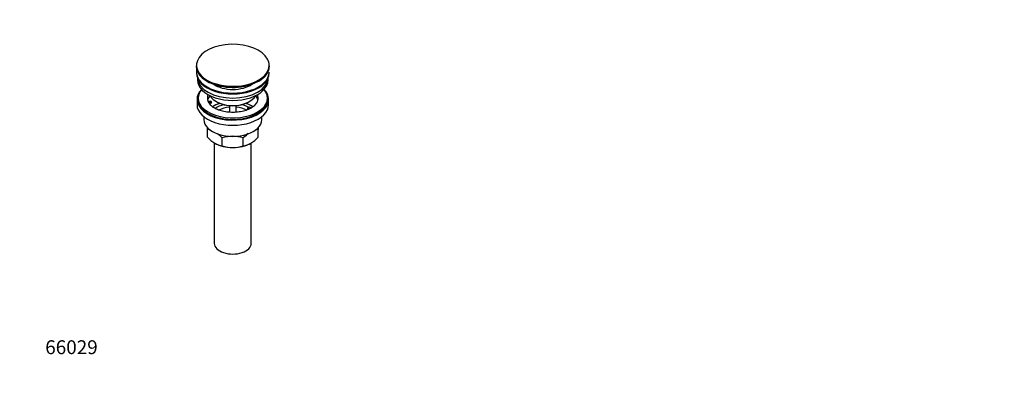
# Model space of a CAD drawing. Units: millimetres. Extents: x 0 to 1478, y 0 to 1758.
# Drawn here: x 0 to 853, y 0 to 319 of the extents above; entities that cross this region are included whole.
import ezdxf
from ezdxf import colors
from ezdxf.entities.mleader import LeaderData, LeaderLine
from ezdxf.math import Vec2, Vec3

# ---------------------------------------------------------------- set-up
doc = ezdxf.new("R2010")
doc.units = ezdxf.units.MM
doc.layers.add('DV5_Défaut', color=7, linetype='Continuous')
doc.layers.add('Défaut', color=7, linetype='Continuous')

# ---------------------------------------------------------------- blocks, each defined once
blk = doc.blocks.new('_DOT')
at = {"color": 0}
blk.add_line((0, 0), (-1, 0), dxfattribs=at)
at = {"color": 0, "const_width": 0.333}
blk.add_lwpolyline([(-0.1665, 0, 1), (0.1665, 0, 1)], format="xyb", close=True, dxfattribs=at)
blk = doc.blocks.new('SE4')
at = {"layer": 'DV5_Défaut', "color": 7, "linetype": 'Continuous'}
for p, q in [((152.78, 278.91), (152.78, 278.6)), ((153.03, 273.46), (153.03, 272.64)), ((216.03, 272.64), (216.03, 273.46)), ((216.28, 278.6), (216.28, 278.91)), ((154.03, 268.1), (154.03, 266.52)), ((207.01, 265.5), (207.04, 265.51)), ((215.03, 266.52), (215.03, 268.1)), ((153.53, 249.78), (153.53, 245.29)), ((154.53, 251.01), (154.53, 249.78)), ((163.04, 248.28), (165.44, 248.65)), ((165.95, 247.53), (163.56, 247.16)), ((165.44, 248.65), (165.95, 247.53)), ((165.95, 246.47), (165.95, 247.53)), ((170.04, 247.94), (170.74, 247.54)), ((198.32, 247.54), (199.03, 247.94)), ((214.53, 249.78), (214.53, 251.01)), ((215.53, 245.29), (215.53, 249.78)), ((165.95, 246.47), (164.17, 246.2)), ((181.53, 244.37), (181.53, 238.67)), ((187.53, 238.66), (187.53, 244.37)), ((197.61, 242.64), (199.03, 243.45)), ((199.36, 241.63), (197.61, 242.64)), ((197.61, 241.58), (197.61, 242.64)), ((198.25, 241.21), (197.61, 241.58)), ((199.03, 243.45), (200.78, 242.44)), ((159.53, 234.71), (159.53, 232.23)), ((209.53, 232.23), (209.53, 234.71)), ((162.53, 223.85), (162.53, 225.45)), ((162.53, 217.01), (162.53, 223.85)), ((206.53, 225.57), (206.53, 223.85)), ((206.53, 217.01), (206.53, 223.85)), ((175.42, 209.57), (175.42, 216.41)), ((193.64, 209.57), (193.64, 216.41)), ((168.53, 212.12), (168.53, 125.27)), ((200.53, 125.27), (200.53, 212.08))]:
    blk.add_line(p, q, dxfattribs=at)
for centre, radius, start, end in [((205.16, 268.4), 3.45, 298.82381, 302.65081), ((160.19, 206.74), 17.27, 73.21209, 82.22198), ((208.9, 206.66), 17.35, 97.83379, 105.9312), ((185.34, 238.68), 31.46, 223.53337, 238.65718), ((153.04, 195.28), 30.78, 43.36453, 53.55866), ((184.77, 187.6), 30.29, 90.45906, 107.99081), ((184.33, 187.88), 30.01, 71.92617, 89.62397), ((216.45, 194.74), 31.46, 126.08919, 136.46663), ((184.16, 238.15), 30.78, 301.17398, 316.63547), ((177.78, 226.76), 17.35, 239.49214, 262.16621), ((184.73, 238.1), 30.01, 251.92617, 269.62397), ((184.29, 238.38), 30.29, 270.45906, 287.99081), ((191.31, 226.68), 17.27, 277.77802, 300.56364)]:
    blk.add_arc(centre, radius, start, end, dxfattribs=at)
for centre, major_axis, start_param, end_param in [((184.53, 279.28), (31.45, 0), 0.301703, 2.923843), ((184.53, 279.28), (31.45, 0), 2.923843, 4.089186), ((184.53, 279.28), (31.45, 0), 0, 0.301703), ((184.53, 278.91), (-31.75, 0), 0, 3.141593), ((184.53, 278.6), (31.75, 0), 3.141593, 5.485797), ((184.53, 273.46), (-31.5, 0), 6.169692, 6.283185), ((184.53, 273.46), (-31.5, 0), 0, 3.141593), ((184.53, 279.28), (31.45, 0), 5.246794, 6.283185), ((184.53, 278.6), (31.75, 0), 5.497787, 6.283185), ((184.53, 272.64), (-31.5, 0), 0, 3.141593), ((184.53, 266.52), (-30.5, 0), 0, 3.141593), ((184.53, 268.56), (-30.5, 0), 0.027824, 3.113768), ((184.53, 278.2), (-31.25, 0), 0.77743, 2.160052), ((184.53, 279.28), (31.45, 0), 4.089186, 5.246794), ((184.53, 278.6), (31.75, 0), -0.797388, -0.785398), ((184.53, 249.78), (-31, 0), 5.777153, 6.283185), ((184.53, 249.78), (-31, 0), 0, 3.647625), ((184.53, 251.01), (-30, 0), 5.839721, 6.283185), ((184.53, 251.01), (-30, 0), 0, 3.585057), ((184.53, 270.82), (-21.5, 0), 0.694514, 2.447079), ((184.53, 249.78), (-30, 0), 0, 3.141593), ((184.53, 251.01), (22, 0), 2.906189, 3.357922), ((184.53, 247.33), (-22, 0), 5.816254, 6.138041), ((184.53, 251.01), (-22, 0), 0.216329, 0.30727), ((184.53, 256.31), (20.5, 0), 3.417578, 6.0072), ((184.53, 255.5), (-19.5, 0), 0.785398, 2.356194), ((184.53, 251.01), (-22, 0), 2.582031, 3.376996), ((184.53, 247.33), (-22, 0), 3.286737, 3.608524), ((184.53, 245.29), (-31, 0), 0, 3.141593), ((184.53, 251.01), (22, 0), 3.448862, 3.676712), ((184.53, 234.68), (-23, 0), 5.220561, 5.575493), ((184.53, 234.68), (-19.75, 0), 5.115457, 5.593149), ((184.53, 233.04), (17.75, 0), 1.740626, 2.319629), ((184.53, 233.04), (17.75, 0), 0.822343, 1.400967), ((184.53, 234.68), (-19.75, 0), 3.95231, 4.309321), ((184.53, 234.68), (-23, 0), 3.848812, 4.204217), ((184.53, 232.23), (-25, 0), 0, 3.141593), ((184.53, 220.8), (-22, 0), 0.785398, 1.570796), ((184.53, 220.8), (-22, 0), 1.570796, 2.356194), ((184.53, 125.27), (-16, 0), 0, 3.141593)]:
    blk.add_ellipse(centre, major_axis=major_axis, ratio=0.57735, start_param=start_param, end_param=end_param, dxfattribs=at)
blk.add_open_spline([(203.14, 244.27), (202.85, 244), (202.25, 243.45), (200.86, 242.5), (199.13, 241.55), (197.13, 240.69), (194.93, 239.95), (192.54, 239.34), (190.02, 238.9), (187.4, 238.62), (184.72, 238.52), (182.04, 238.59), (179.4, 238.85), (176.85, 239.28), (174.43, 239.86), (172.19, 240.59), (170.16, 241.44), (168.37, 242.39), (166.9, 243.39), (165.98, 244.13), (165.68, 244.47), (165.66, 244.48)], degree=3, knots=[0, 0, 0, 0, 0.038981, 0.094556, 0.150108, 0.205908, 0.262091, 0.318665, 0.375576, 0.432743, 0.490073, 0.547469, 0.604817, 0.662001, 0.718921, 0.775485, 0.831614, 0.887263, 0.942453, 0.997343, 1, 1, 1, 1], dxfattribs=at)

msp = doc.modelspace()

# ---------------------------------------------------------------- block references
at = {"layer": 'Défaut'}
msp.add_blockref('SE4', (0, 0), dxfattribs=at)

# ---------------------------------------------------------------- leaders
at = {"layer": 'Défaut', "color": 7, "linetype": 'Continuous'}
ml = msp.add_multileader_mtext('Standard', dxfattribs=at)
ml.set_content('{\\pxsm0.9;\\fSolid Edge ISO|b1||i0||c0|p34;\\W1.;22/02/2018\\P}', color=256)
ml.set_leader_properties()
ml.set_arrow_properties(name='DOT')
ml.build(insert=Vec2(0, 0))
ml.multileader.update_dxf_attribs({"leader_type": 0, "dogleg_length": 0, "arrow_head_size": 12})
ctx = ml.context
ctx.base_point, ctx.char_height, ctx.arrow_head_size, ctx.landing_gap_size = Vec3(1390.41, 1750.71), 12, 12, 4.2
notes = []
notes.append((ctx, [(0, (0, 0, 0), (0, 0), (1, 0), 1, [])]))
ctx.mtext.insert = Vec3(1392.41, 1756.83)
ml = msp.add_multileader_mtext('Standard', dxfattribs=at)
ml.set_content('{\\pxsm0.9;\\fArial|b1||i0||c0|p34;\\W1.;151/US\\P}', color=256)
ml.set_leader_properties()
ml.set_arrow_properties(name='DOT')
ml.build(insert=Vec2(0, 0))
ml.multileader.update_dxf_attribs({"leader_type": 0, "dogleg_length": 0, "arrow_head_size": 12})
ctx = ml.context
ctx.base_point, ctx.char_height, ctx.arrow_head_size, ctx.landing_gap_size = Vec3(24.31, 1749.46), 12, 12, 4.2
notes.append((ctx, [(0, (0, 0, 0), (0, 0), (1, 0), 1, [])]))
ctx.mtext.insert = Vec3(26.31, 1755.57)
ml = msp.add_multileader_mtext('Standard', dxfattribs=at)
ml.set_content('{\\pxsm0.9;\\fArial|b1||i0||c0|p34;\\W1.;66029\\P}', color=256)
ml.set_leader_properties()
ml.set_arrow_properties(name='DOT')
ml.build(insert=Vec2(0, 0))
ml.multileader.update_dxf_attribs({"leader_type": 0, "dogleg_length": 0, "arrow_head_size": 12})
ctx = ml.context
ctx.base_point, ctx.char_height, ctx.arrow_head_size, ctx.landing_gap_size = Vec3(20.12, 35.38), 12, 12, 4.2
notes.append((ctx, [(0, (0, 0, 0), (0, 0), (1, 0), 1, [])]))
ctx.mtext.insert = Vec3(22.12, 41.5)
for ctx, leaders in notes:
    for number, flags, end, landing, length, lines in leaders:
        leader = LeaderData()
        leader.index, (leader.has_last_leader_line, leader.has_dogleg_vector, leader.attachment_direction) = number, flags
        leader.last_leader_point, leader.dogleg_vector, leader.dogleg_length = Vec3(end), Vec3(landing), length
        for number, points, colour, breaks in lines:
            line = LeaderLine()
            line.index, line.vertices, line.color, line.breaks = number, Vec3.list(points), colors.encode_raw_color(colour), breaks
            leader.lines.append(line)
        ctx.leaders.append(leader)

doc.saveas('drawing.dxf')
